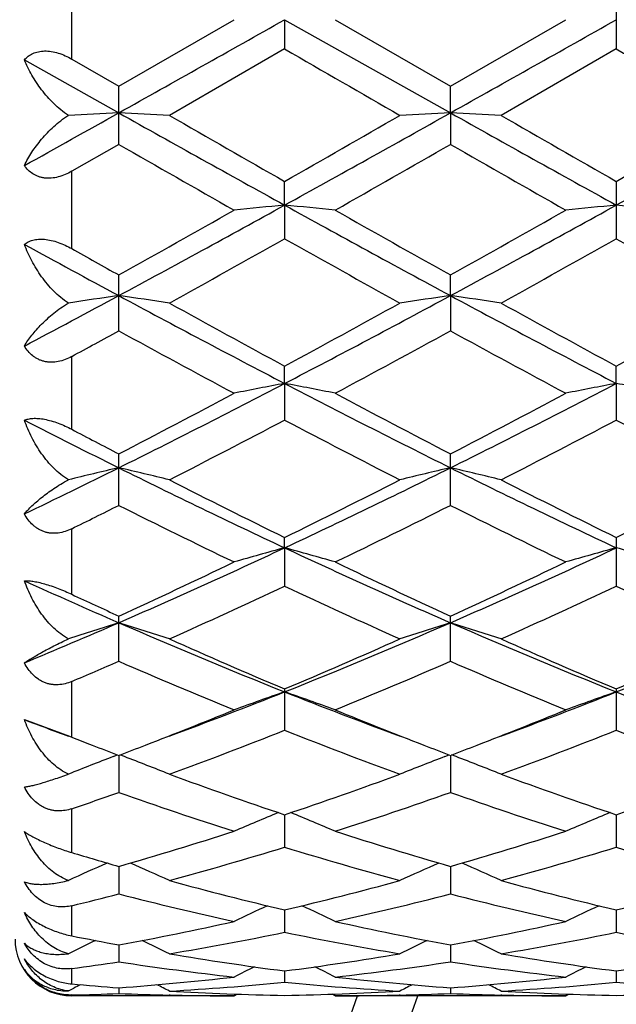
# Model space of a CAD drawing. Units: inches. Extents: x 0 to 11, y 0 to 8.5.
# Drawn here: x 7.8 to 7.9, y 5.2 to 5.3 of the extents above; entities that cross this region are included whole.
import ezdxf

# ---------------------------------------------------------------- set-up
doc = ezdxf.new("R2010")
doc.units = ezdxf.units.IN
doc.header["$LTSCALE"] = 0.605
doc.header["$MEASUREMENT"] = 0
doc.layers.get('0').update_dxf_attribs({"linetype": 'CONTINUOUS'})

msp = doc.modelspace()

# ---------------------------------------------------------------- linework, layer by layer
at = {"color": 7, "linetype": 'CONTINUOUS'}
for p, q in [((7.852029516, 5.3320202339), (7.852029516, 5.345906323)), ((7.9480740952, 5.344109471), (7.9480740952, 5.3338170847)), ((7.8603318385, 5.3272335429), (7.8806652901, 5.3389632784)), ((7.8895793779, 5.3389632784), (7.889579229, 5.33381726)), ((7.8895793779, 5.3389632784), (7.9188265915, 5.3225454447)), ((7.8984942279, 5.3389632786), (7.918826729, 5.3272332349)), ((7.918826729, 5.3272332349), (7.939160213, 5.3389632784)), ((7.8895792283, 5.3338172605), (7.869245998, 5.3221043299)), ((7.9480740951, 5.3338170849), (7.9277408406, 5.3221043297)), ((7.8436768551, 5.3318851841), (7.8603315252, 5.3225454727)), ((7.852029516, 5.3320202339), (7.8603318385, 5.3272335429)), ((7.8603318385, 5.3169902163), (7.8603318385, 5.3272335429)), ((7.9188265915, 5.3225454447), (7.918826729, 5.3272332349)), ((7.9188265915, 5.3225454447), (7.918826729, 5.3169905217)), ((7.86033184, 5.3169902153), (7.852029516, 5.3122447287)), ((7.852029516, 5.298625457), (7.852029516, 5.3122447287)), ((7.8895793779, 5.3062857037), (7.889579229, 5.3104699027)), ((7.9480740952, 5.3104700757), (7.9480740952, 5.3003754544)), ((7.8895793779, 5.3062857037), (7.889579229, 5.3003756254)), ((7.8603318385, 5.2841318296), (7.8603318385, 5.2939815106)), ((7.9188265915, 5.2903407055), (7.918826729, 5.2939812126)), ((7.9188265915, 5.2903407055), (7.918826729, 5.2841321213)), ((7.852029516, 5.2667808399), (7.852029516, 5.2796099134)), ((7.8895793779, 5.2748639098), (7.889579229, 5.2779254941)), ((7.9480743936, 5.2748639733), (7.9480740952, 5.2779256581)), ((7.8895793779, 5.2748639098), (7.889579229, 5.2684168926)), ((7.9480743936, 5.2748639733), (7.9480740952, 5.2684167326)), ((7.8603318385, 5.2533805847), (7.8603318385, 5.2624581024)), ((7.918826729, 5.2533808516), (7.918826729, 5.2624578259)), ((7.852029516, 5.2377101535), (7.852029516, 5.2492560145)), ((7.8895793779, 5.2459054188), (7.889579229, 5.2477267333)), ((7.9480740952, 5.247726882), (7.9480740952, 5.239169075)), ((7.8895793779, 5.2459054188), (7.889579229, 5.2391692179)), ((7.8603318385, 5.2259182347), (7.8603318385, 5.2338747452)), ((7.918826729, 5.2259184665), (7.918826729, 5.2338745008)), ((7.852029516, 5.2125305678), (7.852029516, 5.2223495155)), ((7.889579229, 5.2210341418), (7.889579229, 5.2137565729)), ((7.9480740952, 5.2210342695), (7.9480740952, 5.2137564527)), ((7.8436768551, 5.2156248099), (7.8516286981, 5.2126874325)), ((7.8516286981, 5.2126874325), (7.852029516, 5.2125305678)), ((7.8593297179, 5.2091037726), (7.8601281518, 5.2094074477)), ((7.8603315326, 5.2093298655), (7.8603318385, 5.2028001424)), ((7.8613368871, 5.2091023334), (7.8605348591, 5.209407241)), ((7.9178209809, 5.2091020726), (7.918623415, 5.209407296)), ((7.9188265948, 5.2093296626), (7.918826729, 5.2028003301)), ((7.9198321109, 5.2091020707), (7.9190298102, 5.2094070678)), ((7.852029516, 5.1922097203), (7.852029516, 5.1999244181)), ((7.889579359, 5.1988734839), (7.889579229, 5.1931555515)), ((7.9480743552, 5.1988735857), (7.9480740952, 5.1931554584)), ((7.8603315998, 5.1897668072), (7.8603318385, 5.184914723)), ((7.918826624, 5.1897666152), (7.918826729, 5.1849148595)), ((7.852029516, 5.1775285298), (7.852029516, 5.182842506)), ((7.8895793253, 5.1820964228), (7.889579229, 5.1781578392)), ((7.9480742872, 5.1820965177), (7.9480740952, 5.1781577769)), ((7.8603316772, 5.1759371347), (7.8603318385, 5.1729493033)), ((7.9188266578, 5.1759370197), (7.918826729, 5.1729493832)), ((7.852029516, 5.1690511861), (7.852029516, 5.1717602277)), ((7.8895792844, 5.1713475885), (7.889579229, 5.1693397897)), ((7.9480742052, 5.1713476351), (7.9480740952, 5.1693397607)), ((7.8514479079, 5.1678083516), (7.8524135829, 5.1683061515)), ((7.852029516, 5.1669632784), (7.852029516, 5.1671034688)), ((7.8806652901, 5.1669632784), (7.852029516, 5.1669632784)), ((7.8603317754, 5.1683725414), (7.8603318385, 5.1673637074)), ((7.8693696365, 5.1670868977), (7.869229122, 5.1670899918)), ((7.8806652901, 5.1669632784), (7.8812246324, 5.1672534955)), ((7.8984942285, 5.1669632775), (7.8979345729, 5.1672532527)), ((7.939160213, 5.1669632784), (7.8984942279, 5.1669632784)), ((7.9099285115, 5.1670902333), (7.9097903681, 5.1670869076)), ((7.9188267011, 5.1683724994), (7.918826729, 5.1673637278)), ((7.9278642664, 5.1670869034), (7.9277239619, 5.167089993)), ((7.939160213, 5.1669632784), (7.9397195463, 5.1672534943))]:
    msp.add_line(p, q, dxfattribs=at)
for centre, radius, start, end in [((7.417029516, 5.3389632784), 0.525, 19.1252206733, 340.8747793267), ((7.417029516, 5.3389632784), 0.515, 19.5109115025, 340.4890884947), ((1.0768749496, 17.4413409884), 13.8881419875, 299.2377796628, 299.3761526221), ((1.0782996031, 17.5429682715), 14.0046971957, 299.2384395866, 299.3756608006), ((13.4591679536, 14.9785267254), 11.137357821, 239.9945952617, 240.1153094577), ((13.483940958, 14.9193671054), 11.0692633503, 239.9926171775, 240.1140662213), ((4.8732900434, 10.6590086081), 6.1155748389, 299.0589032259, 299.2375630969), ((8.0072372531, 2.2630200512), 3.063050293, 92.7489944948, 92.9153699647), ((7.7133148398, 2.2613851105), 3.0646886741, 87.0835352561, 87.2503994525), ((10.6553950599, 10.315832783), 5.7223507693, 240.7614591658, 241.0965189465), ((10.9126855787, 10.6174711299), 6.1076537252, 240.1124537132, 240.3322172393), ((5.0255205802, 10.3393008006), 5.7872249087, 299.6627125682, 299.894636903), ((5.4133000402, 9.7949279158), 5.1263893987, 298.884498157, 299.2585035882), ((8.0657176892, 2.2635567339), 3.0625134984, 92.749202678, 92.9161945353), ((7.7718719028, 2.2625230515), 3.0635490411, 87.083614579, 87.2505366461), ((10.7076071287, 10.3045409261), 5.7094286808, 240.7611284753, 241.0969458566), ((10.9728210179, 10.6204235649), 6.1110310099, 240.1129111659, 240.3325526239), ((5.0828137324, 10.3410725759), 5.7893590718, 299.6643700726, 299.8961940989), ((5.4720294321, 9.7945233034), 5.1259218793, 298.8843890973, 299.2584314806), ((10.2462634014, 9.4819402715), 4.7999456649, 240.1933481684, 240.4726794633), ((5.4330966908, 9.6568237489), 5.0013004579, 299.5347469073, 299.8028244575), ((10.2889343541, 9.4540583502), 4.7678863634, 240.1917980079, 240.4730097004), ((6.3879566097, 8.0259240505), 3.1066547403, 298.2905018871, 298.9048719669), ((8.0376927727, 3.7567724782), 1.5565759903, 95.4601451687, 95.789850607), ((7.7415795756, 3.7577898007), 1.5555524752, 84.210503967, 84.540454301), ((9.5035602206, 8.2319443221), 3.3413189779, 241.1160552569, 241.6872681851), ((6.442729084, 8.0327278573), 3.1144102398, 298.2914824435, 298.9043228009), ((8.0962686148, 3.7559923784), 1.5573602737, 95.4603742832, 95.7899171937), ((7.8000481953, 3.7574077293), 1.5559353569, 84.2109210655, 84.5408254243), ((6.2626502465, 8.1609270006), 3.2820668659, 299.1299002262, 299.5370730478), ((9.6345295108, 8.3707258422), 3.5227820755, 240.4750611206, 240.8544002103), ((6.3081579896, 8.1839674316), 3.3085153973, 299.1321252805, 299.5360461346), ((9.2914632405, 7.9490891078), 3.0194503826, 241.3481151969, 241.7076312858), ((6.3676557412, 8.0050527229), 3.1034705249, 298.9366496012, 299.3664847814), ((9.325409689, 7.850597661), 2.9266433913, 240.6195428788, 241.0753345476), ((6.4178720145, 8.019939165), 3.1205039947, 298.9374270631, 299.364914809), ((9.3816083204, 7.846316829), 2.9217867574, 240.6175971132, 241.0741169268), ((9.4063972049, 8.0677388818), 3.1755390207, 240.6934904547, 240.8651299162), ((6.721327548, 7.406554251), 2.4032664187, 297.8403796877, 298.2903529891), ((8.0101453461, 4.2368401209), 1.064099543, 98.0935217186, 98.5769626765), ((7.7103901469, 4.2361786198), 1.0647724144, 81.419877671, 81.904694227), ((8.9652765897, 7.343066418), 2.3312198752, 241.707223631, 242.5205114782), ((6.8634003674, 7.2494549445), 2.2253209018, 297.4605353906, 298.3125112793), ((8.0686246886, 4.2370302103), 1.0639090513, 98.0941252589, 98.5793607519), ((7.768948557, 4.2365712426), 1.064374702, 81.4201080388, 81.9050931966), ((9.0233047612, 7.3422000297), 2.3302357635, 241.7072361526, 242.5208646913), ((9.0240383462, 7.3785665488), 2.387402423, 241.0725060585, 241.628568586), ((6.7815207388, 7.3301592016), 2.3322643092, 298.3658533127, 298.9350441568), ((9.0827784367, 7.3790489163), 2.387943234, 241.0729541072, 241.6288893063), ((6.8398538365, 7.3303204542), 2.3324829133, 298.3674699407, 298.9365704676), ((6.754078072, 7.3053527072), 2.3041552118, 298.4576675781, 298.6927512087), ((8.8898122326, 7.1645307084), 2.1437653385, 241.3001857447, 241.9179350086), ((6.8685510309, 7.2028654995), 2.1873766988, 298.0899871662, 298.6954015659), ((8.9453082197, 7.158935473), 2.1374171002, 241.2986683182, 241.918256861), ((7.100183881, 6.7924354159), 1.7106047254, 296.3832712382, 297.4821078978), ((8.0419246648, 4.4623871602), 0.8266362895, 100.6200569573, 101.2493381604), ((7.7373455948, 4.4628931005), 0.8261184661, 78.7513494993, 79.3810770896), ((8.7135197194, 6.8603821738), 1.7868256355, 242.5406224392, 243.5925681793), ((7.1573316888, 6.7950641687), 1.7135584785, 296.3845659756, 297.4815099409), ((8.1005029473, 4.4619774403), 0.8270543994, 100.6204947477, 101.2494649614), ((7.7958140641, 4.4626960198), 0.8263171259, 78.752144685, 79.3817869238), ((7.0520451775, 6.8255091611), 1.7596749524, 297.3444379675, 298.092333907), ((8.7596038721, 6.8872274836), 1.8294213963, 241.9202201047, 242.6395799068), ((7.1070976188, 6.8320228576), 1.7670423133, 297.3465674545, 298.0913502351), ((8.6092513789, 6.7695823062), 1.6851426291, 242.9795529482, 243.6134307638), ((7.096697767, 6.774004512), 1.7016036815, 297.0013727613, 297.772453405), ((8.6561696684, 6.7231968768), 1.6443982799, 242.2131926003, 243.0110723835), ((7.1528958014, 6.7784627339), 1.7066187164, 297.0021234626, 297.7709364414), ((8.7139824714, 6.7217873655), 1.6428334777, 242.2113231822, 243.0099100352), ((8.6526747417, 6.7943793803), 1.7246999966, 242.3400592544, 242.6510144994), ((7.2108372719, 6.5693705319), 1.4616024857, 295.6566075295, 296.3831242139), ((8.0155270222, 4.5879866987), 0.6897055564, 103.0038796888, 103.7624725777), ((7.7049974684, 4.5875374468), 0.6901744663, 76.2325818991, 76.9933046472), ((8.4961774505, 6.5416368977), 1.43069259, 243.6129800577, 244.9133061015), ((7.3010363938, 6.5041667335), 1.389102005, 295.067515798, 296.406750005), ((8.0740080547, 4.5880982647), 0.6895935627, 103.0048319054, 103.7662325765), ((7.7635584568, 4.5877891471), 0.6899142559, 76.2329427622, 76.993931782), ((8.5547136436, 6.5417407294), 1.4308040023, 243.6133550396, 244.9135740563), ((8.526211355, 6.5477154697), 1.4475051567, 243.0083618041, 243.9080257637), ((7.2632928607, 6.5269500018), 1.4243057207, 296.0855989258, 296.9998872306), ((8.5847906941, 6.5479051777), 1.4477125502, 243.0087895731, 243.9083228488), ((7.3217444226, 6.5269519306), 1.4243263614, 296.0871319835, 297.0013458688), ((7.2272872105, 6.5172148406), 1.4135142492, 296.230158303, 296.6059286784), ((8.4632715847, 6.4566791491), 1.3459063022, 243.3858130257, 244.3499830412), ((7.3072015918, 6.4742942015), 1.3655455757, 295.6586296296, 296.6089018409), ((8.5207081233, 6.4544915978), 1.3434761773, 243.3843677667, 244.3502881518), ((7.3995720975, 6.2924262341), 1.1555574203, 293.4990258315, 295.0901716308), ((8.0482613267, 4.6630124878), 0.6041060584, 105.2286883005, 106.1067694831), ((7.7310122438, 4.6633708614), 0.6037301107, 73.8941939677, 74.7728916545), ((8.3952002678, 6.326977171), 1.1934691524, 244.9343500952, 246.4749240781), ((7.4573892895, 6.2939041871), 1.1571832597, 293.5006238487, 295.0895372269), ((8.1068432563, 4.6627178873), 0.6044132329, 105.2293001438, 106.1069458825), ((7.789480488, 4.6632327381), 0.6038705053, 73.8953017987, 74.7738850635), ((7.3722296016, 6.3017088314), 1.1741011154, 294.5649305487, 295.6608007128), ((8.4205202853, 6.3306260217), 1.2060515424, 244.3521389379, 245.4189407637), ((7.4293999309, 6.3045090953), 1.1771988046, 294.5668986723, 295.6598915462), ((8.3167609555, 6.2822301876), 1.1444804531, 245.5838284598, 246.496237833), ((7.4022952023, 6.2752474913), 1.1449471205, 294.0689757835, 295.1883449534), ((8.3654506916, 6.2503126758), 1.1175261699, 244.7970556212, 245.9438531923), ((7.4598914175, 6.2772248443), 1.1471190459, 294.0696780605, 295.1869259036), ((8.42366631, 6.2496396628), 1.1167984429, 244.7953184788, 245.9427844553), ((8.3410640327, 6.285395963), 1.1562008104, 244.977966023, 245.4311710175), ((7.4493653413, 6.1779155315), 1.0306892174, 292.4930100147, 293.4987766306), ((8.0225593899, 4.7107484567), 0.5465841598, 107.265689778, 108.2434995664), ((7.6979528049, 4.7103804435), 0.5469803653, 71.7501390954, 72.7306617788), ((8.2644570379, 6.1619439185), 1.0133145799, 246.4958524423, 248.2873487831), ((7.5228541132, 6.1423598761), 0.992104068, 291.6936603299, 293.5234227661), ((8.0810430229, 4.7108248027), 0.5465076879, 107.2669263889, 108.248340391), ((7.7565171715, 4.710577139), 0.5467717914, 71.7506032377, 72.7314718679), ((8.3230709347, 6.1622505964), 1.0136433707, 246.4966103711, 248.2875164367), ((7.5812121956, 6.1426526491), 0.9924266126, 291.6947605101, 293.5239545598), ((8.283918073, 6.1586582141), 1.0171735471, 245.9413906712, 247.1897196518), ((7.5003746505, 6.1467745238), 1.0042287881, 292.8031113112, 294.0674887051), ((8.3424497114, 6.1587577661), 1.0172794517, 245.9417841008, 247.1899814721), ((7.5588585845, 6.1467376242), 1.004198892, 292.8045050986, 294.068832141), ((7.4617518756, 6.1417395948), 0.9987966532, 293.0010405415, 293.5194384418), ((8.2443665502, 6.1079233082), 0.9619852447, 246.4711612285, 247.7855897645), ((7.5303803579, 6.1183167571), 0.973275549, 292.2235700929, 293.5227040459), ((8.3024172363, 6.1068478301), 0.9608216392, 246.4698396002, 247.7858672733), ((7.5635981528, 6.0397029197), 0.8816571635, 290.2807468751, 291.6993948471), ((8.0557365355, 4.7409982067), 0.507496122, 109.111391586, 110.180001535), ((7.7235421651, 4.7412923626), 0.5071789085, 69.8211722733, 70.8905317709), ((8.2217355158, 6.0558189565), 0.8989142818, 248.3147142339, 249.7064601543), ((7.6220086108, 6.0399128822), 0.8818834025, 290.2810507924, 291.6994583951), ((8.1143227659, 4.7407552694), 0.5077556446, 109.1121374572, 110.1802155097), ((8.2801906209, 6.0557911501), 0.8988735875, 248.3164204686, 249.7080720727), ((7.5486203851, 6.0302334707), 0.8780934637, 291.1226126955, 292.2187037352), ((8.2361234252, 6.0442582596), 0.8931885436, 247.7898748917, 248.8678328971), ((7.606623781, 6.0314631993), 0.879417749, 291.1234573333, 292.2180532908), ((8.1532815231, 6.0294269965), 0.8707060637, 249.1710745689, 249.7189507015), ((7.5765413716, 6.0043947999), 0.8503537524, 290.1338916791, 291.6001276836), ((8.1971611769, 5.9900517361), 0.8350094814, 248.3856484984, 249.8787765982), ((7.6346503263, 6.0054203474), 0.8514494581, 290.134517334, 291.5988650171), ((8.2555298413, 5.9896725045), 0.8346105403, 248.3841162357, 249.8778508271), ((8.1672477211, 6.0177313193), 0.8647027044, 248.6207606508, 248.8759369782), ((8.1613800663, 6.0025532987), 0.8484299766, 248.8761649747, 249.2169872217), ((7.5608315806, 5.9987233314), 0.8442999605, 290.7770233901, 291.1201974039), ((8.2199520197, 6.002812701), 0.8487000339, 248.877414214, 249.218341958), ((7.618924831, 5.9997132314), 0.84536815, 290.7786703115, 291.1212559109), ((8.0299271398, 4.7616663058), 0.4788567292, 110.8706768551, 111.8834328374), ((7.6905649011, 4.7613165309), 0.4792444019, 68.1091754242, 69.1246582178), ((8.0884160201, 4.7617168489), 0.4788070653, 110.8726376299, 111.8890644459), ((7.7491348607, 4.7614914313), 0.479054106, 68.1097125353, 69.1255448279), ((8.1364956356, 5.9353816693), 0.7767959797, 249.8767363671, 251.4661299707), ((7.6452952649, 5.9278457345), 0.7688141339, 288.5263801405, 290.132217488), ((8.1950076696, 5.935442026), 0.7768585665, 249.8770773504, 251.4663420506), ((7.7037902648, 5.9277954467), 0.7687663134, 288.5275639732, 290.1333843792), ((7.6055600527, 5.9249138386), 0.765739418, 288.7761247777, 289.4335525708), ((8.1079121869, 5.904148284), 0.743764241, 250.5566447935, 252.2095743687), ((7.6689881781, 5.9108006297), 0.7507887369, 287.7994756484, 289.4368750815), ((8.1662171904, 5.9035664375), 0.7431521909, 250.5555123925, 252.2098104754), ((8.0629763053, 4.7741148055), 0.4595461496, 112.3158025068, 113.3732712088), ((7.7163153651, 4.774394091), 0.4592373547, 66.6280399384, 67.6863252509), ((8.1215689047, 4.7738936024), 0.4597879509, 112.3165961108, 113.3735086557), ((7.6703231027, 5.8510771821), 0.6880659843, 286.0304989552, 287.8003189112), ((8.111786592, 5.860731631), 0.6981601377, 252.2113695302, 253.9555280752), ((7.728586219, 5.8518239629), 0.6888478784, 286.0318710701, 287.7996882869), ((7.6911504976, 5.840928368), 0.6774832704, 285.2409059239, 287.031113564), ((8.0855207553, 5.8323067773), 0.6685113089, 252.9562827234, 254.7704500654), ((7.7494853395, 5.8414924676), 0.6780695909, 285.2414200023, 287.0300793188), ((8.1439592106, 5.8320733942), 0.6682717307, 252.9550443776, 254.7697260031), ((8.0484836582, 5.844522797), 0.6812536826, 253.2395151716, 253.9673751315), ((8.0367915915, 4.7828389795), 0.4448944693, 113.6539697641, 114.6202083368), ((7.6836781899, 4.7824857629), 0.4452953788, 65.371709089, 66.3414918464), ((8.095287811, 4.7828680227), 0.4448680363, 113.6555597052, 114.6263727412), ((7.7422535519, 4.7826504862), 0.4451120855, 65.3722946875, 66.342469886), ((8.0358030306, 5.7989974865), 0.6339939367, 254.7690296104, 256.6652978662), ((7.7445555038, 5.7942569329), 0.6291044113, 283.3279293777, 285.2388638066), ((8.0943056659, 5.799037352), 0.6340344493, 254.7692965715, 256.6654441099), ((7.8030536881, 5.7942004849), 0.6290486488, 283.3288220399, 285.2397807686), ((7.7042720953, 5.792499858), 0.6273072152, 283.6235950731, 284.4051661273), ((8.0132620476, 5.7799416071), 0.6143652359, 255.5861550788, 257.5359354145), ((7.7648988663, 5.7840737553), 0.6186155273, 282.4717740712, 284.4080743591), ((8.071684424, 5.7796222722), 0.6140377698, 255.5852878969, 257.5361141631), ((8.0690157022, 4.7878475067), 0.4350900815, 114.7961817677, 115.6517304207), ((7.7102944113, 4.7881367138), 0.4347641849, 64.3496605319, 65.2059568315), ((8.1276158298, 4.78763282), 0.4353291522, 114.7969067315, 115.6519802321), ((7.7548648908, 5.7488461789), 0.582535844, 280.4308086052, 282.4714473638), ((8.0254068283, 5.7542983588), 0.5880995631, 257.5374629248, 259.5587053219), ((7.8132816254, 5.7492193055), 0.5829170512, 280.4317219989, 282.4710311563), ((7.9650770896, 5.7448590248), 0.5784839189, 258.7307152762, 259.5679933154), ((7.7738446896, 5.7428864774), 0.5764658855, 279.5258991772, 281.5817347557), ((8.0044168273, 5.7380515782), 0.571549361, 258.4090421439, 260.4824823605), ((7.8322851773, 5.7431882435), 0.576772486, 279.5262632656, 281.5810071156), ((8.0628896701, 5.7379020238), 0.5713984924, 258.4081936798, 260.4820199527), ((7.852029516, 5.1769632784), 0.01, 180, 270), ((8.04188944, 4.7913989962), 0.4277228339, 115.7299229311, 116.4390266751), ((7.6785512078, 4.791015978), 0.4281640546, 63.5524834803, 64.2656131477), ((8.100396153, 4.7914050564), 0.4277220478, 115.7315523774, 116.4455109435), ((7.7371334807, 4.7911814705), 0.4279769425, 63.5530957196, 64.2665390546), ((7.9606993233, 5.7198111825), 0.5530554182, 260.4818432226, 262.6115967348), ((7.818836673, 5.7172457815), 0.5504627694, 277.3837707621, 279.5234708716), ((8.0191971269, 5.7198388175), 0.5530831624, 260.4820141011, 262.6116625826), ((7.8773343488, 5.7171849991), 0.550402091, 277.3842943976, 279.5240624228), ((7.7782796117, 5.7162737698), 0.5494852554, 277.7133075507, 278.5878474802), ((7.9414806743, 5.7099384633), 0.5430860826, 261.406586491, 263.5704692892), ((8.0730950757, 4.7928171234), 0.4236726865, 116.4722487332, 117.0131161267), ((7.7062284615, 4.7931153768), 0.4233324748, 62.9883265415, 63.5297094984), ((7.8373959844, 5.7120386633), 0.5452047499, 276.4343540866, 278.5897293007), ((7.9999569196, 5.7097816802), 0.542928194, 261.4060584215, 263.5705751872), ((8.1317009542, 4.7926036775), 0.4239132414, 116.4728191756, 117.0133735482), ((7.8990972624, 5.6937738676), 0.526829446, 264.8742733187, 265.7802199322), ((8.0447244008, 4.7940571421), 0.4207680735, 117.0153350433, 117.1967242869), ((7.8214347726, 5.6956040652), 0.5286643687, 274.2194131518, 276.4328127775), ((7.6758462758, 4.7939439947), 0.4209102214, 62.6464584877, 62.9805278207), ((7.8394699806, 5.6931218954), 0.526173574, 273.2440854107, 275.4647480073), ((7.9395473813, 5.6912530628), 0.5242997996, 264.5311516042, 266.7596611079), ((7.9579381498, 5.6978625081), 0.5309325033, 263.5716085918, 265.7754496811), ((8.1030816807, 4.7943553874), 0.4204392978, 117.0170026521, 117.3515024894), ((7.8799170122, 5.695729808), 0.5287907409, 274.2197774419, 276.4326519326), ((7.7344344707, 4.7941144703), 0.4207159134, 62.6470827758, 62.9813102812), ((7.8979559892, 5.6932485271), 0.5263005026, 273.2442654442, 275.4643947982), ((7.9980367212, 5.6911591671), 0.5242058335, 264.5307751564, 266.7595066898), ((7.8399674712, 5.6844824095), 0.5175195273, 271.335537716, 272.2551684453), ((7.8806941257, 5.6845118249), 0.517548838, 267.7451901276, 268.7306510728), ((7.8985524952, 5.6854680578), 0.5185054327, 266.7598527975, 269.0083885037), ((7.8806659296, 5.6831509082), 0.5161876299, 268.7460342895, 269.9999290214), ((7.8806283075, 5.6848308441), 0.5178679279, 270.9903597754, 273.2415719138), ((7.8984927258, 5.6832328499), 0.5162695715, 270.0001667013, 271.2539165006), ((7.8984619682, 5.6845120112), 0.5175491006, 271.2695188314, 272.2550830002), ((7.9391865192, 5.6843912514), 0.5174282386, 267.7449409183, 268.7306261389), ((7.9570479031, 5.6854872785), 0.5185246546, 266.7599104787, 269.0083654029), ((7.9391608516, 5.6831535411), 0.5161902627, 268.7460082555, 269.9999291205), ((7.9391233907, 5.6847652273), 0.5178023118, 270.9904612651, 273.2417789208)]:
    msp.add_arc(centre, radius, start, end, dxfattribs=at)
for points, knots in [([(7.8436768551, 5.3318851841), (7.8438812064, 5.3321130621), (7.8443440394, 5.3325413874), (7.8451801837, 5.3330423458), (7.8461655958, 5.3333708719), (7.8472737303, 5.3334935925), (7.8484604263, 5.3334000939), (7.8496763494, 5.3331047406), (7.8508789296, 5.3326386367), (7.8516512955, 5.3322384429), (7.852029516, 5.3320202339)], [0, 0, 0, 0, 0.1013477547, 0.207267423, 0.3203665131, 0.442562651, 0.5739256668, 0.7125112095, 0.8554197095, 1, 1, 1, 1]), ([(7.8514479079, 5.3221059894), (7.8509807932, 5.3224070718), (7.8500855124, 5.3230624805), (7.8488535261, 5.3241641232), (7.8477322372, 5.3253491576), (7.8467184455, 5.3265929986), (7.8458081023, 5.3278785047), (7.8447394416, 5.3296114001), (7.8440644119, 5.3309678507), (7.8436768551, 5.3318851841)], [0, 0, 0, 0, 0.1316755975, 0.2622741036, 0.3911120581, 0.5178194237, 0.642172834, 0.7640477001, 1, 1, 1, 1]), ([(7.8436768551, 5.3132572298), (7.8440702311, 5.3140614439), (7.8447523572, 5.3152523488), (7.8458143344, 5.316776808), (7.8467254324, 5.3179289645), (7.8477400228, 5.3190582946), (7.8488621256, 5.3201506458), (7.850094862, 5.3211853735), (7.8509839457, 5.3218122363), (7.8514479079, 5.3221059894)], [0, 0, 0, 0, 0.2254484856, 0.3444718866, 0.4676923185, 0.5950834771, 0.7265202428, 0.8617149595, 1, 1, 1, 1]), ([(7.852029516, 5.3122447286), (7.8516528805, 5.3120298966), (7.8508824116, 5.3116432346), (7.8496766783, 5.3112225644), (7.8486470998, 5.31103817), (7.8478367166, 5.3110113702), (7.8472497252, 5.3110524114), (7.8466844033, 5.31115423), (7.846146806, 5.3113150655), (7.8456417455, 5.3115311936), (7.8450205164, 5.3118836349), (7.8443317115, 5.3124380487), (7.8438786525, 5.3129748086), (7.8436768551, 5.3132572298)], [0, 0, 0, 0, 0.1395608116, 0.2767162831, 0.4097469714, 0.4742901933, 0.5373057082, 0.5987803283, 0.658799874, 0.7175326312, 0.7752152074, 0.8882774255, 1, 1, 1, 1]), ([(7.8436768551, 5.2993730485), (7.8438861846, 5.2995379741), (7.8443637655, 5.2998386008), (7.8452018641, 5.30014876), (7.8461831102, 5.3003054732), (7.847283201, 5.3002874292), (7.8484622468, 5.3000911035), (7.8496731133, 5.299731856), (7.8508731897, 5.299238193), (7.8516491083, 5.298838981), (7.852029516, 5.298625457)], [0, 0, 0, 0, 0.0903073483, 0.189654869, 0.3008468863, 0.4250634301, 0.5608736238, 0.7046504177, 0.8521718004, 1, 1, 1, 1]), ([(7.8514479079, 5.2890392277), (7.8509785511, 5.2893354898), (7.850078499, 5.2899933605), (7.8488469373, 5.2911198919), (7.8477262605, 5.2923522577), (7.8467131378, 5.2936629071), (7.8458034401, 5.295032399), (7.8447299475, 5.2969060692), (7.8440603343, 5.2983765476), (7.8436768551, 5.2993730485)], [0, 0, 0, 0, 0.1268062477, 0.2539324805, 0.3807572464, 0.5068887836, 0.632051777, 0.7560594891, 1, 1, 1, 1]), ([(7.8436768551, 5.281460956), (7.8438721597, 5.2817818906), (7.8442967309, 5.2824297048), (7.8450109864, 5.2833886118), (7.8458226969, 5.2843581818), (7.8467343886, 5.2853325644), (7.847749717, 5.2863040145), (7.8488725843, 5.2872618281), (7.8501061135, 5.2881901753), (7.8509877644, 5.2887643434), (7.8514479079, 5.2890392277)], [0, 0, 0, 0, 0.1029137161, 0.2120091486, 0.3273644411, 0.4491168992, 0.5773593694, 0.7120971664, 0.8531727997, 1, 1, 1, 1]), ([(7.852029516, 5.2796099132), (7.8516536799, 5.279406233), (7.8508831385, 5.2790470741), (7.8496733988, 5.2786885686), (7.8486420864, 5.2785773614), (7.8478336572, 5.2786199403), (7.8472461043, 5.2787176066), (7.8466805199, 5.2788803568), (7.8461430178, 5.2791055522), (7.8456383656, 5.2793885229), (7.8450142302, 5.2798343402), (7.8443255649, 5.28050832), (7.8438775635, 5.2811337723), (7.8436768551, 5.281460956)], [0, 0, 0, 0, 0.1338373974, 0.2652330853, 0.3934074377, 0.4562496713, 0.518238082, 0.5794710377, 0.6400974196, 0.7002879657, 0.7602272258, 0.8798254121, 1, 1, 1, 1]), ([(7.8436768551, 5.2683823433), (7.8438940934, 5.2684758306), (7.8443876991, 5.2686294603), (7.8450543084, 5.2687162109), (7.8456553767, 5.2687303155), (7.8463489221, 5.2686993865), (7.8472868983, 5.2685669309), (7.848459961, 5.2682770694), (7.8496674189, 5.267867829), (7.8508659424, 5.2673650966), (7.8516465214, 5.2669815673), (7.852029516, 5.2667808399)], [0, 0, 0, 0, 0.0811798309, 0.1762685797, 0.229796281, 0.2874316211, 0.4143966421, 0.5541708029, 0.7016438753, 0.8515740704, 1, 1, 1, 1]), ([(7.8514479079, 5.2578910193), (7.8509774405, 5.2581702899), (7.8500742026, 5.2588038255), (7.8488424631, 5.2599122845), (7.8477219953, 5.2611448975), (7.8467092637, 5.2624721966), (7.8457999987, 5.2638732063), (7.844722879, 5.2658142607), (7.8440573483, 5.2673434713), (7.8436768551, 5.2683823433)], [0, 0, 0, 0, 0.1235257952, 0.2481680575, 0.3734611484, 0.4990670029, 0.6247169903, 0.7502086487, 1, 1, 1, 1]), ([(7.8436768551, 5.2518744643), (7.8438755736, 5.2521087459), (7.8443071296, 5.2525862412), (7.8450215103, 5.2532985495), (7.845833376, 5.2540360298), (7.8467453289, 5.2547952643), (7.8477610248, 5.2555715784), (7.8488843801, 5.256358285), (7.8501185153, 5.2571449873), (7.850991935, 5.2576453964), (7.8514479079, 5.2578910193)], [0, 0, 0, 0, 0.0933028992, 0.1953513132, 0.3062800117, 0.426305993, 0.5556399164, 0.6944344461, 0.8427011876, 1, 1, 1, 1]), ([(7.852029516, 5.2492560144), (7.8516535493, 5.2490707929), (7.8508809579, 5.2487522763), (7.8498647403, 5.2485170415), (7.8490448898, 5.2484508418), (7.848433556, 5.2484658012), (7.8478305744, 5.2485480033), (7.847242976, 5.2486985756), (7.8466775759, 5.2489158497), (7.8461405063, 5.2491964697), (7.8456364038, 5.2495350786), (7.8450111619, 5.2500561787), (7.8443234656, 5.2508216406), (7.8438773367, 5.2515139751), (7.8436768551, 5.2518744643)], [0, 0, 0, 0, 0.1280844226, 0.2543699791, 0.3169120296, 0.37905644, 0.4408820363, 0.5024934159, 0.5640155127, 0.6255782133, 0.6872893198, 0.7492414503, 0.8739414274, 1, 1, 1, 1]), ([(7.8436768551, 5.2401040237), (7.8439017193, 5.2401166781), (7.8444040269, 5.2401105947), (7.8452302848, 5.2400196969), (7.8461971918, 5.2398350822), (7.8472844141, 5.2395530106), (7.8484543656, 5.2391809786), (7.8500594253, 5.2385896709), (7.8512490139, 5.2380744572), (7.852029516, 5.2377101535)], [0, 0, 0, 0, 0.0771613378, 0.1716767809, 0.2844722922, 0.4141079641, 0.5562762772, 0.7049023693, 1, 1, 1, 1]), ([(7.8514479079, 5.2298583723), (7.8509776828, 5.2301090891), (7.8500731044, 5.2306920115), (7.8488403328, 5.2317400613), (7.8477194834, 5.2329258652), (7.8467067326, 5.2342190975), (7.8457976049, 5.2355980398), (7.8447177055, 5.2375303097), (7.8440551198, 5.2390610887), (7.8436768551, 5.2401040237)], [0, 0, 0, 0, 0.1218313507, 0.2449459135, 0.3691443116, 0.494234396, 0.6200268966, 0.7463611471, 1, 1, 1, 1]), ([(7.8436768551, 5.2256347468), (7.8438804666, 5.2257710376), (7.8443205144, 5.2260558346), (7.8450339805, 5.2264947597), (7.8458452241, 5.2269723959), (7.8471243563, 5.2276955687), (7.8489907658, 5.2286871646), (7.8505780176, 5.2294588592), (7.8514479079, 5.2298583723)], [0, 0, 0, 0, 0.0830370245, 0.1776184549, 0.2838717783, 0.4020662574, 0.6755850673, 1, 1, 1, 1]), ([(7.852029516, 5.2223495154), (7.8516523917, 5.2221894501), (7.850875326, 5.221923765), (7.8498598703, 5.2217638225), (7.8490424352, 5.2217595123), (7.8484309759, 5.2218215327), (7.8478280833, 5.2219510512), (7.8472408075, 5.2221485269), (7.846675849, 5.222411725), (7.8459585059, 5.2228460877), (7.8451446214, 5.223531236), (7.8443242978, 5.2245185979), (7.8438776719, 5.2252538001), (7.8436768551, 5.2256347468)], [0, 0, 0, 0, 0.1229823903, 0.2453911197, 0.3066316201, 0.3679710527, 0.4295135342, 0.4913548483, 0.5535721013, 0.6162176021, 0.7426716109, 0.8707289521, 1, 1, 1, 1]), ([(7.8514479079, 5.2060185657), (7.8505106197, 5.2064424792), (7.8492056166, 5.2073296629), (7.8477194571, 5.2087789269), (7.8467055447, 5.2099891236), (7.8457963113, 5.2112931926), (7.8447142757, 5.213140671), (7.8440535123, 5.2146161116), (7.8436768551, 5.2156248099)], [0, 0, 0, 0, 0.2440816344, 0.3677315094, 0.4923716629, 0.6179833789, 0.7445212589, 1, 1, 1, 1]), ([(7.8436768551, 5.2037501812), (7.8438831903, 5.20377784), (7.8443281783, 5.2038519449), (7.8450415073, 5.2040030186), (7.8458527757, 5.204204226), (7.846764612, 5.2044574427), (7.8477806119, 5.2047647873), (7.849358672, 5.2052753331), (7.8505904086, 5.2057079722), (7.8514479079, 5.2060185657)], [0, 0, 0, 0, 0.0770353278, 0.1668416295, 0.2697597111, 0.386280997, 0.5169914854, 0.6625170628, 1, 1, 1, 1]), ([(7.852029516, 5.199924418), (7.8516502227, 5.199795493), (7.8508670933, 5.1995934995), (7.8498544676, 5.1995152974), (7.849040175, 5.1995726095), (7.8484289785, 5.1996792176), (7.8478265217, 5.1998508684), (7.8472397895, 5.2000873956), (7.8466753802, 5.2003860924), (7.8459587437, 5.2008627163), (7.8451469456, 5.2015889358), (7.844326982, 5.2026105489), (7.8438784454, 5.2033625318), (7.8436768551, 5.2037501812)], [0, 0, 0, 0, 0.1189837732, 0.2390365151, 0.2997802304, 0.361071006, 0.4229684198, 0.4854926929, 0.5486203449, 0.6122929994, 0.740756914, 0.8702266475, 1, 1, 1, 1]), ([(7.8436768551, 5.1958854243), (7.8438975553, 5.1957344893), (7.8443900858, 5.1954218108), (7.8452144053, 5.1949559231), (7.8461799456, 5.1944640956), (7.8472667589, 5.1939611816), (7.8484372458, 5.1934670027), (7.85002436, 5.1928552015), (7.851230372, 5.1924503815), (7.852029516, 5.1922097203)], [0, 0, 0, 0, 0.0876229779, 0.1910619844, 0.310200631, 0.4426298354, 0.5834302913, 0.7264912044, 1, 1, 1, 1]), ([(7.8514479079, 5.1872877498), (7.8509828521, 5.187452374), (7.8500830863, 5.1878638497), (7.8488452024, 5.1886735404), (7.8477211381, 5.18963293), (7.8467064918, 5.1907128961), (7.845796286, 5.191892472), (7.8447129701, 5.1935819605), (7.8440525618, 5.1949476669), (7.8436768551, 5.1958854243)], [0, 0, 0, 0, 0.1241759345, 0.2476949511, 0.3712447753, 0.4952720716, 0.620041661, 0.745719673, 1, 1, 1, 1]), ([(7.8436768551, 5.1870617791), (7.8438773487, 5.186980294), (7.844315443, 5.1868385438), (7.8450328777, 5.1866943962), (7.845847441, 5.1866106792), (7.846761897, 5.1865916453), (7.8477801441, 5.1866426374), (7.8489063592, 5.1867701276), (7.8501438658, 5.1869818834), (7.8510010467, 5.1871754853), (7.8514479079, 5.1872877498)], [0, 0, 0, 0, 0.0823619118, 0.1746692054, 0.278032514, 0.3935739872, 0.5224283821, 0.665742902, 0.8246553887, 1, 1, 1, 1]), ([(7.852029516, 5.1828425059), (7.8516472562, 5.1827498777), (7.8508574511, 5.1826205609), (7.8496402405, 5.1826275627), (7.8484113509, 5.1828627865), (7.8472207092, 5.1833385066), (7.8461212186, 5.1840386663), (7.8451522851, 5.1849225108), (7.8443314947, 5.1859397061), (7.8438796443, 5.1866815437), (7.8436768551, 5.1870617791)], [0, 0, 0, 0, 0.1165866338, 0.2360755687, 0.3590036686, 0.4852450098, 0.6138245649, 0.7432707187, 0.8722653233, 1, 1, 1, 1]), ([(7.8436768551, 5.1816444404), (7.8438916723, 5.1814249948), (7.8443734594, 5.1809813581), (7.8451987896, 5.1803476293), (7.8461659724, 5.1797242581), (7.8472549822, 5.1791349125), (7.8484281273, 5.1786047004), (7.8500108847, 5.1780148262), (7.8512261491, 5.1776886008), (7.852029516, 5.1775285298)], [0, 0, 0, 0, 0.0976491902, 0.2078948995, 0.3305079575, 0.4631488909, 0.6012891564, 0.7395199766, 1, 1, 1, 1]), ([(7.8514479079, 5.1743857394), (7.8509875748, 5.1744971841), (7.8500951053, 5.1747958456), (7.8488537897, 5.1754354466), (7.8477268248, 5.1762230512), (7.8463723954, 5.1774331427), (7.8449319353, 5.179209037), (7.8440525499, 5.180811142), (7.8436768551, 5.1816444404)], [0, 0, 0, 0, 0.1293019842, 0.2555647643, 0.3800253627, 0.503623332, 0.7504562422, 1, 1, 1, 1]), ([(7.8436768551, 5.1762108665), (7.8438704661, 5.1760305615), (7.8442947162, 5.1756880466), (7.8450136565, 5.1752493416), (7.845830574, 5.1748797056), (7.8467478243, 5.1745857602), (7.8477691064, 5.1743758137), (7.848898538, 5.1742603236), (7.8501394501, 5.1742527562), (7.8510005383, 5.1743273152), (7.8514479079, 5.1743857394)], [0, 0, 0, 0, 0.0964253198, 0.1980139227, 0.3061839909, 0.4224460698, 0.5483536643, 0.6855091004, 0.8355644397, 1, 1, 1, 1]), ([(7.852029516, 5.1717602277), (7.8516439637, 5.1717080182), (7.8508485279, 5.171657503), (7.8496345236, 5.1717646853), (7.8484108108, 5.1720753013), (7.8472253073, 5.1725954614), (7.846128755, 5.1733074409), (7.8451601148, 5.1741732223), (7.8443380313, 5.1751471762), (7.8438813442, 5.1758519791), (7.8436768551, 5.1762108665)], [0, 0, 0, 0, 0.1160233781, 0.2367039145, 0.362006702, 0.4908170426, 0.6210128357, 0.7502444435, 0.8768239822, 1, 1, 1, 1]), ([(7.8436768551, 5.1734491311), (7.8441145385, 5.1728714143), (7.8449070955, 5.1720481902), (7.8461517259, 5.1711066977), (7.8472433894, 5.1704515631), (7.8484200969, 5.1699044074), (7.850002893, 5.1693566979), (7.8512272917, 5.1691231413), (7.852029516, 5.1690511861)], [0, 0, 0, 0, 0.2242730773, 0.349986137, 0.4823365851, 0.6174102368, 0.7507704321, 1, 1, 1, 1]), ([(7.8514479079, 5.1678083516), (7.8509928896, 5.1678633632), (7.8501108775, 5.1680390784), (7.8488670908, 5.1684823276), (7.8477372281, 5.1690664243), (7.846389194, 5.1699930528), (7.844945101, 5.1714107538), (7.8440542646, 5.1727491052), (7.8436768551, 5.1734491311)], [0, 0, 0, 0, 0.1379343678, 0.2694275162, 0.3961656824, 0.5196013531, 0.7606607014, 1, 1, 1, 1]), ([(7.8436768551, 5.1716144378), (7.8438671687, 5.1713441281), (7.8442822299, 5.1708208749), (7.8449987312, 5.1701061377), (7.8458140354, 5.1694648618), (7.8467306752, 5.1689061038), (7.8477524513, 5.1684412484), (7.8488835355, 5.1680847516), (7.8501272364, 5.1678556199), (7.8509976099, 5.167806126), (7.8514479079, 5.1678083516)], [0, 0, 0, 0, 0.1102434718, 0.2221499571, 0.3367630847, 0.455342115, 0.5792953339, 0.7102022569, 0.849832919, 1, 1, 1, 1]), ([(7.852029516, 5.1671034688), (7.8516410176, 5.1670944137), (7.8508419629, 5.167125315), (7.8496322402, 5.1673271155), (7.8484139082, 5.1676998233), (7.8472331563, 5.1682438412), (7.8461391636, 5.1689403703), (7.8451705743, 5.1697550518), (7.8443469079, 5.1706484514), (7.8438837161, 5.1712901594), (7.8436768551, 5.1716144378)], [0, 0, 0, 0, 0.1175622397, 0.24119233, 0.3700374709, 0.5018358558, 0.6332808581, 0.7612010753, 0.8836369637, 1, 1, 1, 1])]:
    msp.add_open_spline(points, degree=3, knots=knots, dxfattribs=at)

doc.saveas('drawing.dxf')
